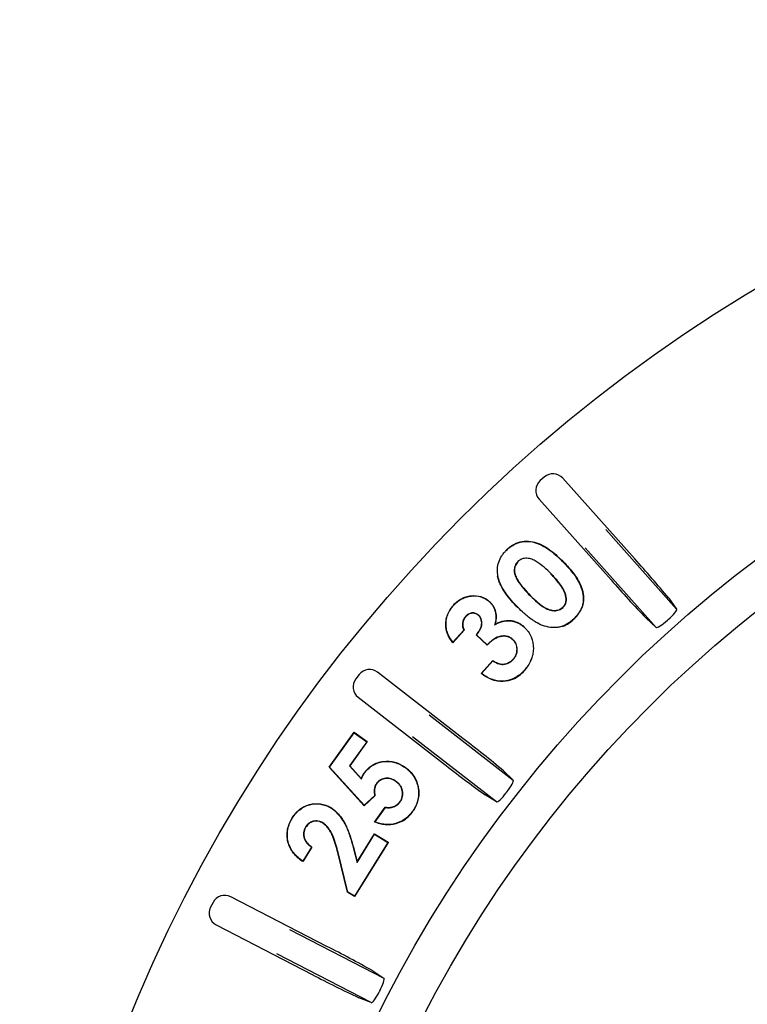
# Model space of a CAD drawing. Units: millimetres. Extents: x 26199 to 26656, y -1024 to -676.
# Drawn here: x 26403 to 26430, y -814 to -776 of the extents above; entities that cross this region are included whole.
import ezdxf

# ---------------------------------------------------------------- set-up
doc = ezdxf.new("R2010")
doc.units = ezdxf.units.MM
doc.header["$PDMODE"] = 35
doc.styles.add('ROMAND', font='NEWSGOTN.TTF')
doc.dimstyles.new('DIS_LISTINI', dxfattribs={"dimtxt": 10, "dimasz": 5, "dimexe": 6, "dimexo": 10, "dimgap": 10, "dimtad": 1, "dimdec": 1, "dimlfac": 0.1, "dimtxsty": 'ROMAND', "dimblk": 'NONE', "dimcen": 0, "dimadec": 0, "dimazin": 0, "dimtfac": 0.6, "dimtdec": 1, "dimtofl": 0, "dimtmove": 0, "dimatfit": 3, "dimldrblk": 'OBLIQUE', "dimfxl": 0, "dimtolj": 1, "dimarcsym": 0})

# ---------------------------------------------------------------- blocks, each defined once
blk = doc.blocks.new('*D2')
at = {"color": 0, "lineweight": -2}
for p, q in [((26402.563, -715.417), (26402.563, -703.417)), ((26516.632, -715.417), (26516.632, -703.417)), ((26402.563, -709.417), (26516.632, -709.417))]:
    blk.add_line(p, q, dxfattribs=at)
at = {"layer": 'DEFPOINTS', "color": 0}
for p in [(26516.632, -709.417), (26402.563, -835.496), (26516.632, -835.496)]:
    blk.add_point(p, dxfattribs=at)
at = {"color": 0, "insert": (26459.597, -687.993), "char_height": 18, "attachment_point": 5, "style": 'ROMAND'}
blk.add_mtext('\\A1;Ø11,4cm', dxfattribs=at)
blk = doc.blocks.new('_None')
blk = doc.blocks.new('_OBLIQUE')
at = {"color": 0, "linetype": 'ByBlock'}
blk.add_line((-0.5, -0.5), (0.5, 0.5), dxfattribs=at)

msp = doc.modelspace()

# ---------------------------------------------------------------- linework, layer by layer
at = {"linetype": 'Continuous'}
for p, q in [((26422.419, -793.618), (26422.27, -793.751)), ((26425.847, -796.713), (26423.125, -793.659)), ((26422.229, -794.457), (26424.951, -797.511)), ((26424.753, -795.604), (26427.433, -798.611)), ((26426.654, -799.305), (26423.975, -796.297)), ((26420.984, -796.391), (26420.977, -796.384)), ((26421.424, -796.814), (26421.432, -796.822)), ((26423.134, -796.828), (26423.142, -796.821)), ((26420.668, -797.363), (26420.658, -797.365)), ((26422.683, -797.283), (26422.676, -797.29)), ((26421.898, -798.115), (26421.905, -798.107)), ((26423.242, -798.097), (26423.232, -798.099)), ((26419, -798.462), (26418.993, -798.455)), ((26420.343, -798.337), (26420.351, -798.33)), ((26423.134, -798.547), (26423.127, -798.54)), ((26427.135, -798.203), (26427.433, -798.611)), ((26419.441, -798.893), (26419.449, -798.9)), ((26419.94, -798.848), (26419.933, -798.856)), ((26421.43, -798.556), (26421.422, -798.563)), ((26418.706, -799.263), (26418.695, -799.264)), ((26420.542, -799.211), (26420.559, -799.19)), ((26421.659, -799.296), (26421.666, -799.289)), ((26423.554, -798.969), (26423.561, -798.977)), ((26426.654, -799.305), (26426.282, -798.963)), ((26419.383, -799.415), (26418.967, -799.87)), ((26419.396, -799.416), (26418.967, -799.886)), ((26419.383, -799.415), (26419.396, -799.416)), ((26419.861, -799.592), (26419.846, -799.593)), ((26420.266, -799.977), (26419.846, -799.593)), ((26420.265, -799.962), (26419.861, -799.592)), ((26418.967, -799.87), (26418.967, -799.886)), ((26420.265, -799.962), (26420.266, -799.977)), ((26421.231, -799.762), (26421.224, -799.769)), ((26420.031, -801.048), (26420.473, -800.564)), ((26420.046, -801.047), (26420.475, -800.578)), ((26420.475, -800.578), (26420.473, -800.564)), ((26421.249, -800.519), (26421.241, -800.512)), ((26421.957, -800.475), (26421.887, -800.589)), ((26415.41, -801.094), (26415.287, -801.252)), ((26419.344, -803.513), (26416.112, -801.006)), ((26420.046, -801.047), (26420.031, -801.048)), ((26421.658, -800.941), (26421.666, -800.948)), ((26421.736, -800.834), (26421.666, -800.948)), ((26415.376, -801.954), (26418.609, -804.461)), ((26418.067, -802.622), (26421.25, -805.091)), ((26414.282, -804.597), (26415.226, -803.279)), ((26414.296, -804.596), (26415.229, -803.293)), ((26415.226, -803.279), (26415.72, -803.632)), ((26415.229, -803.293), (26415.226, -803.279)), ((26415.229, -803.293), (26415.706, -803.635)), ((26415.706, -803.635), (26415.049, -804.551)), ((26415.72, -803.632), (26415.063, -804.55)), ((26415.706, -803.635), (26415.72, -803.632)), ((26420.611, -805.915), (26417.428, -803.446)), ((26414.296, -804.596), (26414.282, -804.597)), ((26415.602, -806.057), (26414.282, -804.597)), ((26415.603, -806.042), (26414.296, -804.596)), ((26415.049, -804.551), (26415.063, -804.55)), ((26415.049, -804.551), (26415.497, -805.052)), ((26415.063, -804.55), (26415.494, -805.032)), ((26415.605, -804.837), (26415.597, -804.831)), ((26417.157, -804.616), (26417.163, -804.607)), ((26420.883, -804.743), (26421.25, -805.091)), ((26415.497, -805.052), (26415.494, -805.032)), ((26416.071, -805.217), (26416.079, -805.224)), ((26416.815, -805.138), (26416.809, -805.147)), ((26416.012, -805.69), (26415.602, -806.057)), ((26416.001, -805.686), (26415.603, -806.042)), ((26416.001, -805.686), (26416.012, -805.69)), ((26416.97, -805.907), (26416.961, -805.901)), ((26420.611, -805.915), (26420.182, -805.646)), ((26414.335, -806.138), (26414.34, -806.129)), ((26415.603, -806.042), (26415.602, -806.057)), ((26416, -806.676), (26416.402, -806.114)), ((26416.016, -806.671), (26416.407, -806.125)), ((26416.407, -806.125), (26416.402, -806.114)), ((26417.442, -806.263), (26417.45, -806.269)), ((26412.892, -806.521), (26412.883, -806.516)), ((26414.042, -806.709), (26414.037, -806.718)), ((26416.016, -806.671), (26416, -806.676)), ((26413.38, -806.874), (26413.389, -806.879)), ((26416.504, -807.45), (26415.24, -809.488)), ((26416.518, -807.446), (26415.244, -809.502)), ((26415.337, -808.205), (26415.999, -807.137)), ((26415.341, -808.179), (26415.996, -807.122)), ((26415.996, -807.122), (26416.513, -807.443)), ((26415.999, -807.137), (26415.996, -807.122)), ((26415.999, -807.137), (26416.504, -807.45)), ((26416.504, -807.45), (26416.518, -807.446)), ((26416.513, -807.443), (26416.518, -807.446)), ((26413.609, -807.627), (26413.279, -808.16)), ((26413.623, -807.624), (26413.282, -808.175)), ((26413.609, -807.627), (26413.623, -807.624)), ((26414.973, -809.335), (26414.606, -807.836)), ((26414.982, -809.328), (26414.616, -807.833)), ((26415.185, -807.631), (26415.195, -807.629)), ((26415.185, -807.631), (26415.337, -808.205)), ((26415.195, -807.629), (26415.341, -808.179)), ((26413.279, -808.16), (26413.282, -808.175)), ((26415.337, -808.205), (26415.341, -808.179)), ((26414.982, -809.328), (26414.973, -809.335)), ((26415.241, -809.501), (26414.973, -809.335)), ((26415.24, -809.488), (26414.982, -809.328)), ((26409.881, -809.723), (26409.789, -809.901)), ((26414.19, -811.384), (26410.554, -809.508)), ((26415.24, -809.488), (26415.244, -809.502)), ((26415.244, -809.502), (26415.241, -809.501)), ((26410.004, -810.574), (26413.639, -812.451)), ((26412.771, -810.741), (26416.351, -812.588)), ((26415.873, -813.515), (26412.293, -811.667)), ((26415.927, -812.313), (26416.351, -812.588)), ((26415.873, -813.515), (26415.403, -813.328))]:
    msp.add_line(p, q, dxfattribs=at)
for radius in [57.035, 48.5, 46.946]:
    msp.add_circle((26459.597, -835.496), radius, dxfattribs=at)
for centre, radius, start, end in [((26395.336, -824.408), 41.206, 39.4913, 42.2303), ((26455.41, -770.899), 40.447, 221.144, 223.9344), ((26422.729, -798.096), 1.212, 313.3526, 338.5436), ((26419.77, -799.193), 0.446, 137.6627, 209.7764), ((26422.666, -798.101), 1.252, 291.1085, 315.6161), ((26459.597, -835.496), 48.853, 131.6749, 131.7251), ((26420.705, -800.101), 1.281, 294.4956, 318.6004), ((26394.391, -836.304), 41.206, 49.9913, 52.7303), ((26443.708, -772.744), 40.447, 231.644, 234.4344), ((26459.597, -835.496), 48.853, 142.1749, 142.2251), ((26416.524, -805.584), 1.152, 323.5527, 351.683), ((26416.429, -805.56), 1.243, 299.879, 325.258), ((26395.631, -848.174), 41.206, 60.4913, 63.2303), ((26432.538, -776.69), 40.447, 242.144, 244.9344), ((26459.597, -835.496), 48.853, 152.6749, 152.7251)]:
    msp.add_arc(centre, radius, start, end, dxfattribs=at)
for centre, major_axis in [((26422.752, -793.991), (-0.029, -0.499)), ((26422.603, -794.124), (0.499, -0.029)), ((26415.805, -801.401), (0.063, -0.496)), ((26415.683, -801.559), (0.496, 0.063)), ((26410.325, -809.952), (0.152, -0.476)), ((26410.233, -810.13), (0.476, 0.152))]:
    msp.add_ellipse(centre, major_axis=major_axis, ratio=0.999695, start_param=2.356347, end_param=3.926839, dxfattribs=at)
for points, degree, knots in [([(26420.977, -796.384), (26421.015, -796.348), (26421.053, -796.312), (26421.135, -796.248), (26421.178, -796.218), (26421.312, -796.137), (26421.41, -796.096), (26421.612, -796.044), (26421.717, -796.034), (26421.926, -796.049), (26422.029, -796.07), (26422.227, -796.136), (26422.323, -796.179), (26422.505, -796.281), (26422.591, -796.341), (26422.758, -796.466), (26422.838, -796.534), (26422.993, -796.674), (26423.067, -796.747), (26423.142, -796.821)], 3, [0, 0, 0, 0, 0.0625, 0.0625, 0.125, 0.125, 0.25, 0.25, 0.375, 0.375, 0.5, 0.5, 0.625, 0.625, 0.75, 0.75, 0.875, 0.875, 1, 1, 1, 1]), ([(26420.984, -796.391), (26421.022, -796.355), (26421.06, -796.32), (26421.141, -796.256), (26421.184, -796.227), (26421.317, -796.146), (26421.413, -796.106), (26421.614, -796.054), (26421.717, -796.045), (26421.924, -796.059), (26422.026, -796.08), (26422.223, -796.145), (26422.318, -796.188), (26422.5, -796.29), (26422.585, -796.349), (26422.752, -796.474), (26422.831, -796.542), (26422.986, -796.681), (26423.06, -796.755), (26423.134, -796.828)], 3, [0, 0, 0, 0, 0.062407, 0.062407, 0.124916, 0.124916, 0.249934, 0.249934, 0.374952, 0.374952, 0.49997, 0.49997, 0.624988, 0.624988, 0.750005, 0.750005, 0.875023, 0.875023, 1, 1, 1, 1]), ([(26420.668, -797.363), (26420.662, -797.319), (26420.655, -797.275), (26420.649, -797.186), (26420.648, -797.142), (26420.655, -797.009), (26420.671, -796.921), (26420.727, -796.752), (26420.766, -796.671), (26420.839, -796.559), (26420.865, -796.524), (26420.922, -796.456), (26420.953, -796.424), (26420.984, -796.391)], 3, [0, 0, 0, 0, 0.124735, 0.124735, 0.249807, 0.249807, 0.49995, 0.49995, 0.750093, 0.750093, 0.875165, 0.875165, 1, 1, 1, 1]), ([(26421.424, -796.814), (26421.424, -796.814), (26421.424, -796.814), (26421.424, -796.814), (26421.402, -796.838), (26421.38, -796.862), (26421.343, -796.916), (26421.328, -796.945), (26421.292, -797.035), (26421.28, -797.101), (26421.285, -797.231), (26421.302, -797.294), (26421.349, -797.414), (26421.378, -797.472), (26421.476, -797.637), (26421.555, -797.737), (26421.721, -797.931), (26421.809, -798.023), (26421.898, -798.114), (26421.898, -798.114), (26421.898, -798.115), (26421.898, -798.115)], 3, [0, 0, 0, 0, 0.000318, 0.000318, 0.000318, 0.062795, 0.062795, 0.125271, 0.125271, 0.250225, 0.250225, 0.375178, 0.375178, 0.500132, 0.500132, 0.750039, 0.750039, 0.999946, 0.999946, 0.999946, 1, 1, 1, 1]), ([(26421.432, -796.822), (26421.41, -796.845), (26421.388, -796.868), (26421.352, -796.921), (26421.338, -796.949), (26421.302, -797.038), (26421.29, -797.102), (26421.296, -797.229), (26421.312, -797.291), (26421.358, -797.41), (26421.387, -797.467), (26421.484, -797.631), (26421.564, -797.731), (26421.729, -797.924), (26421.817, -798.016), (26421.905, -798.107)], 3, [0, 0, 0, 0, 0.0625, 0.0625, 0.125, 0.125, 0.25, 0.25, 0.375, 0.375, 0.5, 0.5, 0.75, 0.75, 1, 1, 1, 1]), ([(26422.683, -797.283), (26422.683, -797.283), (26422.683, -797.283), (26422.683, -797.283), (26422.597, -797.196), (26422.508, -797.11), (26422.322, -796.95), (26422.224, -796.873), (26422.065, -796.779), (26422.01, -796.749), (26421.892, -796.709), (26421.831, -796.696), (26421.706, -796.688), (26421.642, -796.694), (26421.553, -796.725), (26421.524, -796.738), (26421.471, -796.773), (26421.447, -796.793), (26421.425, -796.814), (26421.425, -796.814), (26421.424, -796.814), (26421.424, -796.814)], 3, [0, 0, 0, 0, 0.000038, 0.000038, 0.000038, 0.249946, 0.249946, 0.499854, 0.499854, 0.624808, 0.624808, 0.749762, 0.749762, 0.874716, 0.874716, 0.937193, 0.937193, 0.99967, 0.99967, 0.99967, 1, 1, 1, 1]), ([(26423.134, -796.828), (26423.279, -796.977), (26423.419, -797.13), (26423.603, -797.381), (26423.661, -797.467), (26423.76, -797.648), (26423.801, -797.743), (26423.85, -797.89), (26423.865, -797.94), (26423.886, -798.041), (26423.893, -798.092), (26423.906, -798.246), (26423.899, -798.35), (26423.848, -798.549), (26423.806, -798.644), (26423.722, -798.774), (26423.691, -798.816), (26423.626, -798.895), (26423.59, -798.932), (26423.554, -798.969)], 3, [0, 0, 0, 0, 0.24999, 0.24999, 0.375005, 0.375005, 0.500021, 0.500021, 0.562529, 0.562529, 0.625036, 0.625036, 0.750052, 0.750052, 0.875067, 0.875067, 0.937575, 0.937575, 1, 1, 1, 1]), ([(26423.142, -796.821), (26423.286, -796.97), (26423.427, -797.123), (26423.612, -797.375), (26423.67, -797.461), (26423.77, -797.644), (26423.811, -797.739), (26423.86, -797.887), (26423.875, -797.937), (26423.896, -798.039), (26423.904, -798.091), (26423.917, -798.246), (26423.91, -798.351), (26423.876, -798.481), (26423.867, -798.51), (26423.857, -798.539)], 3, [0, 0, 0, 0, 0.31788, 0.31788, 0.47682, 0.47682, 0.635759, 0.635759, 0.715229, 0.715229, 0.794699, 0.794699, 0.953639, 0.953639, 1, 1, 1, 1]), ([(26421.422, -798.563), (26421.339, -798.477), (26421.256, -798.39), (26421.099, -798.208), (26421.025, -798.113), (26420.887, -797.916), (26420.824, -797.814), (26420.747, -797.651), (26420.723, -797.596), (26420.683, -797.483), (26420.67, -797.424), (26420.658, -797.365)], 3, [0, 0, 0, 0, 0.25, 0.25, 0.5, 0.5, 0.75, 0.75, 0.875, 0.875, 1, 1, 1, 1]), ([(26421.43, -798.556), (26421.347, -798.469), (26421.264, -798.383), (26421.107, -798.201), (26421.033, -798.107), (26420.896, -797.911), (26420.833, -797.809), (26420.756, -797.647), (26420.732, -797.592), (26420.693, -797.48), (26420.68, -797.422), (26420.668, -797.363)], 3, [0, 0, 0, 0, 0.249992, 0.249992, 0.500078, 0.500078, 0.750164, 0.750164, 0.875208, 0.875208, 1, 1, 1, 1]), ([(26423.232, -798.099), (26423.22, -798.06), (26423.208, -798.02), (26423.176, -797.944), (26423.158, -797.907), (26423.098, -797.798), (26423.052, -797.729), (26422.953, -797.597), (26422.9, -797.534), (26422.791, -797.409), (26422.734, -797.349), (26422.676, -797.29)], 3, [0, 0, 0, 0, 0.125, 0.125, 0.25, 0.25, 0.5, 0.5, 0.75, 0.75, 1, 1, 1, 1]), ([(26423.242, -798.097), (26423.242, -798.097), (26423.242, -798.097), (26423.242, -798.097), (26423.23, -798.057), (26423.218, -798.017), (26423.186, -797.939), (26423.167, -797.902), (26423.106, -797.793), (26423.061, -797.723), (26422.961, -797.59), (26422.908, -797.527), (26422.799, -797.402), (26422.741, -797.342), (26422.683, -797.283), (26422.683, -797.283), (26422.683, -797.283), (26422.683, -797.283)], 3, [0, 0, 0, 0, 0.00028, 0.00028, 0.00028, 0.125238, 0.125238, 0.250196, 0.250196, 0.500112, 0.500112, 0.750027, 0.750027, 0.999943, 0.999943, 0.999943, 1, 1, 1, 1]), ([(26418.993, -798.455), (26419.036, -798.409), (26419.081, -798.364), (26419.18, -798.286), (26419.233, -798.251), (26419.344, -798.191), (26419.403, -798.166), (26419.524, -798.129), (26419.586, -798.117), (26419.775, -798.097), (26419.903, -798.105), (26420.085, -798.16), (26420.143, -798.185), (26420.226, -798.233), (26420.252, -798.25), (26420.303, -798.288), (26420.327, -798.309), (26420.351, -798.33)], 3, [0, 0, 0, 0, 0.125, 0.125, 0.25, 0.25, 0.375, 0.375, 0.5, 0.5, 0.75, 0.75, 0.875, 0.875, 0.9375, 0.9375, 1, 1, 1, 1]), ([(26419, -798.462), (26419.044, -798.416), (26419.088, -798.372), (26419.186, -798.294), (26419.238, -798.26), (26419.349, -798.2), (26419.406, -798.176), (26419.526, -798.139), (26419.588, -798.127), (26419.774, -798.107), (26419.902, -798.116), (26420.081, -798.17), (26420.139, -798.195), (26420.22, -798.242), (26420.246, -798.259), (26420.296, -798.296), (26420.32, -798.317), (26420.343, -798.337)], 3, [0, 0, 0, 0, 0.124906, 0.124906, 0.249951, 0.249951, 0.374997, 0.374997, 0.500042, 0.500042, 0.750133, 0.750133, 0.875179, 0.875179, 0.937701, 0.937701, 1, 1, 1, 1]), ([(26421.898, -798.115), (26421.898, -798.115), (26421.898, -798.115), (26421.898, -798.115), (26421.983, -798.199), (26422.069, -798.283), (26422.253, -798.439), (26422.348, -798.514), (26422.507, -798.602), (26422.562, -798.629), (26422.678, -798.665), (26422.739, -798.675), (26422.861, -798.677), (26422.923, -798.669), (26423.009, -798.636), (26423.037, -798.622), (26423.088, -798.588), (26423.112, -798.568), (26423.134, -798.548), (26423.134, -798.548), (26423.134, -798.547), (26423.134, -798.547)], 3, [0, 0, 0, 0, 0.000058, 0.000058, 0.000058, 0.249974, 0.249974, 0.499891, 0.499891, 0.624849, 0.624849, 0.749807, 0.749807, 0.874765, 0.874765, 0.937244, 0.937244, 0.999723, 0.999723, 0.999723, 1, 1, 1, 1]), ([(26421.905, -798.107), (26421.99, -798.192), (26422.076, -798.276), (26422.259, -798.431), (26422.354, -798.505), (26422.512, -798.593), (26422.566, -798.619), (26422.68, -798.654), (26422.74, -798.665), (26422.86, -798.667), (26422.921, -798.659), (26423.005, -798.627), (26423.032, -798.613), (26423.082, -798.58), (26423.105, -798.56), (26423.127, -798.54)], 3, [0, 0, 0, 0, 0.25, 0.25, 0.5, 0.5, 0.625, 0.625, 0.75, 0.75, 0.875, 0.875, 0.9375, 0.9375, 1, 1, 1, 1]), ([(26423.127, -798.54), (26423.14, -798.525), (26423.154, -798.511), (26423.179, -798.48), (26423.189, -798.463), (26423.219, -798.411), (26423.233, -798.374), (26423.25, -798.296), (26423.251, -798.256), (26423.248, -798.177), (26423.24, -798.138), (26423.232, -798.099)], 3, [0, 0, 0, 0, 0.125, 0.125, 0.25, 0.25, 0.5, 0.5, 0.75, 0.75, 1, 1, 1, 1]), ([(26423.134, -798.547), (26423.134, -798.547), (26423.134, -798.547), (26423.134, -798.547), (26423.148, -798.533), (26423.162, -798.518), (26423.187, -798.486), (26423.198, -798.469), (26423.228, -798.416), (26423.243, -798.377), (26423.26, -798.298), (26423.262, -798.257), (26423.258, -798.176), (26423.251, -798.136), (26423.242, -798.097), (26423.242, -798.097), (26423.242, -798.097), (26423.242, -798.097)], 3, [0, 0, 0, 0, 0.000832, 0.000832, 0.000832, 0.125655, 0.125655, 0.250478, 0.250478, 0.500124, 0.500124, 0.74977, 0.74977, 0.999416, 0.999416, 0.999416, 1, 1, 1, 1]), ([(26418.695, -799.264), (26418.694, -799.227), (26418.693, -799.19), (26418.695, -799.116), (26418.699, -799.079), (26418.714, -798.969), (26418.733, -798.898), (26418.785, -798.759), (26418.818, -798.693), (26418.877, -798.599), (26418.899, -798.569), (26418.944, -798.511), (26418.968, -798.483), (26418.993, -798.455)], 3, [0, 0, 0, 0, 0.125, 0.125, 0.25, 0.25, 0.5, 0.5, 0.75, 0.75, 0.875, 0.875, 1, 1, 1, 1]), ([(26418.706, -799.263), (26418.705, -799.226), (26418.704, -799.19), (26418.706, -799.117), (26418.709, -799.08), (26418.725, -798.972), (26418.743, -798.901), (26418.795, -798.764), (26418.827, -798.698), (26418.886, -798.605), (26418.907, -798.575), (26418.952, -798.518), (26418.976, -798.49), (26419, -798.462)], 3, [0, 0, 0, 0, 0.124739, 0.124739, 0.249811, 0.249811, 0.499954, 0.499954, 0.750097, 0.750097, 0.875168, 0.875168, 1, 1, 1, 1]), ([(26420.343, -798.337), (26420.371, -798.365), (26420.399, -798.392), (26420.447, -798.45), (26420.469, -798.482), (26420.527, -798.582), (26420.555, -798.655), (26420.588, -798.805), (26420.594, -798.883), (26420.587, -798.998), (26420.582, -799.036), (26420.568, -799.112), (26420.558, -799.149), (26420.548, -799.187), (26420.546, -799.195), (26420.544, -799.203), (26420.542, -799.211)], 3, [0, 0, 0, 0, 0.121463, 0.121463, 0.243279, 0.243279, 0.486913, 0.486913, 0.730546, 0.730546, 0.852362, 0.852362, 0.974179, 0.974179, 0.974179, 1, 1, 1, 1]), ([(26420.351, -798.33), (26420.378, -798.357), (26420.406, -798.384), (26420.456, -798.444), (26420.478, -798.477), (26420.536, -798.578), (26420.565, -798.652), (26420.598, -798.804), (26420.604, -798.882), (26420.597, -798.999), (26420.593, -799.038), (26420.578, -799.114), (26420.568, -799.152), (26420.559, -799.19)], 3, [0, 0, 0, 0, 0.125, 0.125, 0.25, 0.25, 0.5, 0.5, 0.75, 0.75, 0.875, 0.875, 1, 1, 1, 1]), ([(26419.449, -798.9), (26419.416, -798.94), (26419.401, -798.963), (26419.38, -798.994), (26419.365, -799.033), (26419.337, -799.105), (26419.335, -799.188), (26419.334, -799.249), (26419.349, -799.306), (26419.361, -799.348), (26419.396, -799.416)], 2, [0, 0, 0, 0.142857, 0.142857, 0.285714, 0.285714, 0.571429, 0.571429, 0.785714, 0.785714, 1, 1, 1]), ([(26419.94, -798.848), (26419.94, -798.848), (26419.94, -798.848), (26419.94, -798.848), (26419.922, -798.833), (26419.904, -798.818), (26419.865, -798.793), (26419.843, -798.783), (26419.776, -798.76), (26419.728, -798.756), (26419.635, -798.765), (26419.589, -798.781), (26419.528, -798.816), (26419.509, -798.83), (26419.473, -798.86), (26419.457, -798.876), (26419.441, -798.893), (26419.441, -798.893), (26419.441, -798.893), (26419.441, -798.893)], 3, [0, 0, 0, 0, 0.000826, 0.000826, 0.000826, 0.125623, 0.125623, 0.250419, 0.250419, 0.500013, 0.500013, 0.749607, 0.749607, 0.874404, 0.874404, 0.999201, 0.999201, 0.999201, 1, 1, 1, 1]), ([(26419.933, -798.856), (26419.916, -798.841), (26419.898, -798.827), (26419.86, -798.802), (26419.839, -798.793), (26419.774, -798.77), (26419.728, -798.766), (26419.637, -798.776), (26419.594, -798.791), (26419.534, -798.825), (26419.515, -798.838), (26419.481, -798.867), (26419.465, -798.884), (26419.449, -798.9)], 3, [0, 0, 0, 0, 0.125, 0.125, 0.25, 0.25, 0.5, 0.5, 0.75, 0.75, 0.875, 0.875, 1, 1, 1, 1]), ([(26419.846, -799.593), (26419.888, -799.539), (26419.929, -799.483), (26419.982, -799.394), (26419.999, -799.364), (26420.026, -799.301), (26420.037, -799.268), (26420.051, -799.201), (26420.054, -799.166), (26420.053, -799.098), (26420.047, -799.064), (26420.029, -798.997), (26420.016, -798.965), (26419.99, -798.921), (26419.98, -798.906), (26419.958, -798.88), (26419.946, -798.868), (26419.933, -798.856)], 3, [0, 0, 0, 0, 0.25, 0.25, 0.375, 0.375, 0.5, 0.5, 0.625, 0.625, 0.75, 0.75, 0.875, 0.875, 0.9375, 0.9375, 1, 1, 1, 1]), ([(26419.861, -799.592), (26419.9, -799.54), (26419.939, -799.486), (26419.991, -799.4), (26420.008, -799.369), (26420.036, -799.305), (26420.047, -799.271), (26420.061, -799.202), (26420.064, -799.167), (26420.064, -799.097), (26420.057, -799.061), (26420.039, -798.994), (26420.025, -798.96), (26419.998, -798.915), (26419.989, -798.9), (26419.966, -798.873), (26419.953, -798.86), (26419.941, -798.848), (26419.941, -798.848), (26419.94, -798.848), (26419.94, -798.848)], 3, [0, 0, 0, 0, 0.241043, 0.241043, 0.367443, 0.367443, 0.493844, 0.493844, 0.620245, 0.620245, 0.746646, 0.746646, 0.873046, 0.873046, 0.936247, 0.936247, 0.999447, 0.999447, 0.999447, 1, 1, 1, 1]), ([(26423.554, -798.969), (26423.516, -799.004), (26423.479, -799.039), (26423.399, -799.104), (26423.357, -799.133), (26423.227, -799.215), (26423.133, -799.258), (26422.985, -799.297), (26422.934, -799.306), (26422.833, -799.316), (26422.782, -799.317), (26422.629, -799.309), (26422.528, -799.287), (26422.332, -799.227), (26422.237, -799.186), (26422.103, -799.111), (26422.059, -799.084), (26421.974, -799.027), (26421.931, -798.998), (26421.849, -798.936), (26421.809, -798.904), (26421.73, -798.838), (26421.691, -798.804), (26421.576, -798.701), (26421.503, -798.628), (26421.43, -798.556)], 3, [0, 0, 0, 0, 0.062425, 0.062425, 0.124934, 0.124934, 0.249951, 0.249951, 0.31246, 0.31246, 0.374968, 0.374968, 0.499986, 0.499986, 0.625003, 0.625003, 0.687512, 0.687512, 0.75002, 0.75002, 0.812529, 0.812529, 0.875038, 0.875038, 1, 1, 1, 1]), ([(26427.115, -799.007), (26427.212, -798.92), (26427.303, -798.828), (26427.42, -798.682), (26427.446, -798.63), (26427.433, -798.611)], 3, [0, 0, 0, 0, 0.5, 0.5, 1, 1, 1, 1]), ([(26418.967, -799.886), (26418.93, -799.842), (26418.895, -799.796), (26418.832, -799.699), (26418.804, -799.649), (26418.756, -799.544), (26418.737, -799.49), (26418.716, -799.406), (26418.709, -799.378), (26418.7, -799.321), (26418.698, -799.292), (26418.695, -799.264)], 3, [0, 0, 0, 0, 0.25, 0.25, 0.5, 0.5, 0.75, 0.75, 0.875, 0.875, 1, 1, 1, 1]), ([(26418.967, -799.87), (26418.934, -799.829), (26418.901, -799.787), (26418.841, -799.694), (26418.813, -799.645), (26418.766, -799.541), (26418.747, -799.487), (26418.726, -799.404), (26418.72, -799.376), (26418.711, -799.32), (26418.708, -799.292), (26418.706, -799.263)], 3, [0, 0, 0, 0, 0.236727, 0.236727, 0.491295, 0.491295, 0.745864, 0.745864, 0.873149, 0.873149, 1, 1, 1, 1]), ([(26420.542, -799.211), (26420.549, -799.207), (26420.557, -799.203), (26420.564, -799.199), (26420.607, -799.174), (26420.65, -799.15), (26420.741, -799.111), (26420.788, -799.094), (26420.932, -799.057), (26421.031, -799.048), (26421.179, -799.06), (26421.227, -799.068), (26421.323, -799.093), (26421.369, -799.111), (26421.46, -799.152), (26421.502, -799.176), (26421.584, -799.232), (26421.622, -799.264), (26421.659, -799.296)], 3, [0, 0, 0, 0, 0.020248, 0.020248, 0.020248, 0.142743, 0.142743, 0.265238, 0.265238, 0.510227, 0.510227, 0.632722, 0.632722, 0.755216, 0.755216, 0.877711, 0.877711, 1, 1, 1, 1]), ([(26420.559, -799.19), (26420.602, -799.165), (26420.646, -799.141), (26420.737, -799.101), (26420.785, -799.084), (26420.93, -799.047), (26421.031, -799.037), (26421.18, -799.05), (26421.23, -799.058), (26421.326, -799.083), (26421.373, -799.101), (26421.464, -799.143), (26421.508, -799.167), (26421.59, -799.224), (26421.629, -799.256), (26421.666, -799.289)], 3, [0, 0, 0, 0, 0.125, 0.125, 0.25, 0.25, 0.5, 0.5, 0.625, 0.625, 0.75, 0.75, 0.875, 0.875, 1, 1, 1, 1]), ([(26426.654, -799.305), (26426.671, -799.321), (26426.726, -799.301), (26426.884, -799.201), (26426.986, -799.122), (26427.083, -799.035)], 3, [0, 0, 0, 0, 0.5, 0.5, 1, 1, 1, 1]), ([(26421.231, -799.762), (26421.231, -799.762), (26421.231, -799.761), (26421.231, -799.761), (26421.214, -799.746), (26421.196, -799.731), (26421.158, -799.704), (26421.138, -799.692), (26421.075, -799.661), (26421.03, -799.647), (26420.938, -799.632), (26420.891, -799.631), (26420.799, -799.638), (26420.753, -799.646), (26420.62, -799.687), (26420.538, -799.732), (26420.426, -799.813), (26420.39, -799.842), (26420.324, -799.901), (26420.295, -799.932), (26420.265, -799.962)], 3, [0, 0, 0, 0, 0.000397, 0.000397, 0.000397, 0.06346, 0.06346, 0.126523, 0.126523, 0.252648, 0.252648, 0.378773, 0.378773, 0.504899, 0.504899, 0.75715, 0.75715, 0.883275, 0.883275, 1, 1, 1, 1]), ([(26421.224, -799.769), (26421.207, -799.754), (26421.189, -799.74), (26421.152, -799.713), (26421.133, -799.701), (26421.071, -799.671), (26421.027, -799.657), (26420.937, -799.642), (26420.891, -799.641), (26420.8, -799.648), (26420.755, -799.656), (26420.624, -799.696), (26420.543, -799.741), (26420.432, -799.821), (26420.397, -799.85), (26420.329, -799.911), (26420.297, -799.944), (26420.266, -799.977)], 3, [0, 0, 0, 0, 0.0625, 0.0625, 0.125, 0.125, 0.25, 0.25, 0.375, 0.375, 0.5, 0.5, 0.75, 0.75, 0.875, 0.875, 1, 1, 1, 1]), ([(26421.659, -799.296), (26421.687, -799.323), (26421.715, -799.349), (26421.766, -799.406), (26421.79, -799.436), (26421.858, -799.529), (26421.896, -799.595), (26421.985, -799.806), (26422.012, -799.961), (26422.008, -800.19), (26422, -800.267), (26421.967, -800.416), (26421.944, -800.49), (26421.882, -800.63), (26421.844, -800.697), (26421.758, -800.824), (26421.709, -800.883), (26421.658, -800.941)], 3, [0, 0, 0, 0, 0.062381, 0.062381, 0.124899, 0.124899, 0.249933, 0.249933, 0.500002, 0.500002, 0.625036, 0.625036, 0.750071, 0.750071, 0.875105, 0.875105, 1, 1, 1, 1]), ([(26421.241, -800.512), (26421.263, -800.486), (26421.285, -800.459), (26421.323, -800.402), (26421.34, -800.371), (26421.38, -800.275), (26421.391, -800.206), (26421.39, -800.067), (26421.376, -799.998), (26421.333, -799.903), (26421.315, -799.873), (26421.273, -799.819), (26421.248, -799.794), (26421.224, -799.769)], 3, [0, 0, 0, 0, 0.125, 0.125, 0.25, 0.25, 0.5, 0.5, 0.75, 0.75, 0.875, 0.875, 1, 1, 1, 1]), ([(26421.249, -800.519), (26421.249, -800.519), (26421.249, -800.519), (26421.249, -800.519), (26421.271, -800.493), (26421.294, -800.466), (26421.333, -800.407), (26421.349, -800.376), (26421.39, -800.278), (26421.402, -800.207), (26421.4, -800.066), (26421.386, -799.995), (26421.342, -799.898), (26421.324, -799.868), (26421.281, -799.812), (26421.256, -799.787), (26421.232, -799.762), (26421.231, -799.762), (26421.231, -799.762), (26421.231, -799.762)], 3, [0, 0, 0, 0, 0.000453, 0.000453, 0.000453, 0.125332, 0.125332, 0.250211, 0.250211, 0.499968, 0.499968, 0.749726, 0.749726, 0.874605, 0.874605, 0.999484, 0.999484, 0.999484, 1, 1, 1, 1]), ([(26420.473, -800.564), (26420.533, -800.601), (26420.595, -800.638), (26420.728, -800.686), (26420.799, -800.699), (26420.941, -800.694), (26421.011, -800.675), (26421.106, -800.626), (26421.136, -800.607), (26421.191, -800.563), (26421.216, -800.538), (26421.241, -800.512)], 3, [0, 0, 0, 0, 0.25, 0.25, 0.5, 0.5, 0.75, 0.75, 0.875, 0.875, 1, 1, 1, 1]), ([(26420.475, -800.578), (26420.533, -800.613), (26420.593, -800.648), (26420.726, -800.696), (26420.798, -800.71), (26420.943, -800.704), (26421.015, -800.685), (26421.111, -800.635), (26421.142, -800.616), (26421.198, -800.571), (26421.224, -800.545), (26421.248, -800.52), (26421.249, -800.52), (26421.249, -800.52), (26421.249, -800.519)], 3, [0, 0, 0, 0, 0.242157, 0.242157, 0.494623, 0.494623, 0.747089, 0.747089, 0.873322, 0.873322, 0.999555, 0.999555, 0.999555, 1, 1, 1, 1]), ([(26421.236, -801.266), (26421.121, -801.316), (26420.997, -801.345), (26420.719, -801.361), (26420.565, -801.336), (26420.352, -801.253), (26420.283, -801.219), (26420.152, -801.14), (26420.091, -801.095), (26420.031, -801.048)], 3, [0, 0, 0, 0, 0.291544, 0.291544, 0.645772, 0.645772, 0.822886, 0.822886, 1, 1, 1, 1]), ([(26421.658, -800.941), (26421.606, -800.996), (26421.552, -801.05), (26421.434, -801.144), (26421.371, -801.187), (26421.171, -801.293), (26421.022, -801.333), (26420.72, -801.35), (26420.568, -801.326), (26420.356, -801.244), (26420.288, -801.21), (26420.161, -801.134), (26420.104, -801.091), (26420.046, -801.047)], 3, [0, 0, 0, 0, 0.125657, 0.125657, 0.251457, 0.251457, 0.503057, 0.503057, 0.754656, 0.754656, 0.880456, 0.880456, 1, 1, 1, 1]), ([(26415.597, -804.831), (26415.619, -804.801), (26415.641, -804.772), (26415.689, -804.715), (26415.714, -804.689), (26415.794, -804.612), (26415.852, -804.566), (26416.04, -804.448), (26416.183, -804.399), (26416.476, -804.36), (26416.626, -804.37), (26416.839, -804.431), (26416.908, -804.459), (26417.04, -804.525), (26417.102, -804.566), (26417.163, -804.607)], 3, [0, 0, 0, 0, 0.0625, 0.0625, 0.125, 0.125, 0.25, 0.25, 0.5, 0.5, 0.75, 0.75, 0.875, 0.875, 1, 1, 1, 1]), ([(26415.605, -804.837), (26415.627, -804.808), (26415.649, -804.778), (26415.696, -804.723), (26415.721, -804.696), (26415.801, -804.62), (26415.858, -804.574), (26416.044, -804.458), (26416.186, -804.409), (26416.476, -804.371), (26416.625, -804.38), (26416.836, -804.441), (26416.904, -804.468), (26417.035, -804.534), (26417.096, -804.574), (26417.157, -804.616)], 3, [0, 0, 0, 0, 0.06236, 0.06236, 0.12488, 0.12488, 0.249919, 0.249919, 0.499997, 0.499997, 0.750075, 0.750075, 0.875114, 0.875114, 1, 1, 1, 1]), ([(26415.494, -805.032), (26415.507, -804.997), (26415.521, -804.962), (26415.555, -804.894), (26415.576, -804.862), (26415.597, -804.831)], 3, [0, 0, 0, 0, 0.5, 0.5, 1, 1, 1, 1]), ([(26415.497, -805.052), (26415.499, -805.046), (26415.501, -805.041), (26415.503, -805.036), (26415.517, -805.001), (26415.531, -804.966), (26415.564, -804.899), (26415.584, -804.868), (26415.605, -804.837)], 3, [0, 0, 0, 0, 0.070017, 0.070017, 0.070017, 0.535588, 0.535588, 1, 1, 1, 1]), ([(26417.157, -804.616), (26417.188, -804.639), (26417.219, -804.663), (26417.279, -804.713), (26417.307, -804.739), (26417.388, -804.823), (26417.437, -804.883), (26417.563, -805.079), (26417.618, -805.227), (26417.671, -805.533), (26417.671, -805.692), (26417.618, -805.918), (26417.593, -805.992), (26417.528, -806.133), (26417.485, -806.198), (26417.442, -806.263)], 3, [0, 0, 0, 0, 0.062373, 0.062373, 0.12489, 0.12489, 0.249924, 0.249924, 0.499993, 0.499993, 0.750061, 0.750061, 0.875095, 0.875095, 1, 1, 1, 1]), ([(26417.163, -804.607), (26417.194, -804.631), (26417.226, -804.654), (26417.286, -804.705), (26417.314, -804.732), (26417.396, -804.816), (26417.446, -804.877), (26417.573, -805.074), (26417.628, -805.224), (26417.676, -805.501), (26417.681, -805.628), (26417.663, -805.751)], 3, [0, 0, 0, 0, 0.089398, 0.089398, 0.178797, 0.178797, 0.357593, 0.357593, 0.715187, 0.715187, 1, 1, 1, 1]), ([(26416.071, -805.217), (26416.071, -805.218), (26416.07, -805.218), (26416.07, -805.218), (26416.049, -805.252), (26416.027, -805.288), (26415.999, -805.366), (26415.991, -805.407), (26415.982, -805.489), (26415.982, -805.53), (26415.988, -805.61), (26415.994, -805.648), (26416.001, -805.686)], 3, [0, 0, 0, 0, 0.0009, 0.0009, 0.0009, 0.25374, 0.25374, 0.50658, 0.50658, 0.75942, 0.75942, 1, 1, 1, 1]), ([(26416.079, -805.224), (26416.057, -805.257), (26416.037, -805.293), (26416.01, -805.369), (26416.001, -805.409), (26415.993, -805.489), (26415.993, -805.53), (26415.998, -805.61), (26416.005, -805.65), (26416.012, -805.69)], 3, [0, 0, 0, 0, 0.25, 0.25, 0.5, 0.5, 0.75, 0.75, 1, 1, 1, 1]), ([(26416.815, -805.138), (26416.815, -805.138), (26416.815, -805.138), (26416.815, -805.138), (26416.787, -805.119), (26416.758, -805.1), (26416.696, -805.068), (26416.664, -805.054), (26416.565, -805.022), (26416.494, -805.014), (26416.355, -805.026), (26416.287, -805.044), (26416.194, -805.095), (26416.166, -805.116), (26416.114, -805.163), (26416.092, -805.19), (26416.071, -805.217), (26416.071, -805.217), (26416.071, -805.217), (26416.071, -805.217)], 3, [0, 0, 0, 0, 0.000307, 0.000307, 0.000307, 0.125203, 0.125203, 0.250099, 0.250099, 0.499891, 0.499891, 0.749682, 0.749682, 0.874578, 0.874578, 0.999474, 0.999474, 0.999474, 1, 1, 1, 1]), ([(26416.809, -805.147), (26416.781, -805.128), (26416.752, -805.109), (26416.692, -805.077), (26416.66, -805.064), (26416.563, -805.033), (26416.494, -805.025), (26416.357, -805.036), (26416.29, -805.054), (26416.2, -805.104), (26416.172, -805.124), (26416.122, -805.17), (26416.1, -805.196), (26416.079, -805.224)], 3, [0, 0, 0, 0, 0.125, 0.125, 0.25, 0.25, 0.5, 0.5, 0.75, 0.75, 0.875, 0.875, 1, 1, 1, 1]), ([(26416.961, -805.901), (26416.981, -805.872), (26417.001, -805.841), (26417.03, -805.776), (26417.041, -805.741), (26417.063, -805.636), (26417.06, -805.563), (26417.039, -805.458), (26417.028, -805.424), (26416.999, -805.358), (26416.982, -805.326), (26416.941, -805.268), (26416.917, -805.241), (26416.866, -805.191), (26416.838, -805.168), (26416.809, -805.147)], 3, [0, 0, 0, 0, 0.125, 0.125, 0.25, 0.25, 0.5, 0.5, 0.625, 0.625, 0.75, 0.75, 0.875, 0.875, 1, 1, 1, 1]), ([(26416.97, -805.907), (26416.97, -805.907), (26416.97, -805.907), (26416.97, -805.907), (26416.99, -805.877), (26417.01, -805.846), (26417.039, -805.779), (26417.051, -805.744), (26417.074, -805.637), (26417.071, -805.563), (26417.049, -805.455), (26417.038, -805.42), (26417.008, -805.353), (26416.991, -805.321), (26416.949, -805.261), (26416.925, -805.234), (26416.873, -805.183), (26416.844, -805.16), (26416.816, -805.139), (26416.815, -805.139), (26416.815, -805.138), (26416.815, -805.138)], 3, [0, 0, 0, 0, 0.000389, 0.000389, 0.000389, 0.125303, 0.125303, 0.250218, 0.250218, 0.500048, 0.500048, 0.624962, 0.624962, 0.749877, 0.749877, 0.874792, 0.874792, 0.999707, 0.999707, 0.999707, 1, 1, 1, 1]), ([(26421.009, -805.537), (26421.089, -805.435), (26421.161, -805.327), (26421.251, -805.162), (26421.266, -805.106), (26421.25, -805.091)], 3, [0, 0, 0, 0, 0.5, 0.5, 1, 1, 1, 1]), ([(26420.611, -805.915), (26420.63, -805.927), (26420.68, -805.897), (26420.817, -805.771), (26420.904, -805.674), (26420.983, -805.571)], 3, [0, 0, 0, 0, 0.5, 0.5, 1, 1, 1, 1]), ([(26412.883, -806.516), (26412.922, -806.457), (26412.961, -806.399), (26413.052, -806.293), (26413.102, -806.244), (26413.266, -806.113), (26413.394, -806.049), (26413.666, -805.979), (26413.808, -805.973), (26414.016, -806.001), (26414.085, -806.017), (26414.184, -806.05), (26414.217, -806.063), (26414.28, -806.094), (26414.31, -806.111), (26414.34, -806.129)], 3, [0, 0, 0, 0, 0.125, 0.125, 0.25, 0.25, 0.5, 0.5, 0.75, 0.75, 0.875, 0.875, 0.9375, 0.9375, 1, 1, 1, 1]), ([(26412.892, -806.521), (26412.93, -806.463), (26412.969, -806.406), (26413.059, -806.3), (26413.109, -806.252), (26413.272, -806.122), (26413.398, -806.059), (26413.667, -805.989), (26413.808, -805.984), (26414.014, -806.011), (26414.082, -806.027), (26414.181, -806.06), (26414.213, -806.073), (26414.274, -806.103), (26414.305, -806.12), (26414.335, -806.138)], 3, [0, 0, 0, 0, 0.124877, 0.124877, 0.249918, 0.249918, 0.5, 0.5, 0.750083, 0.750083, 0.875124, 0.875124, 0.937644, 0.937644, 1, 1, 1, 1]), ([(26416.402, -806.114), (26416.454, -806.121), (26416.507, -806.126), (26416.612, -806.12), (26416.664, -806.109), (26416.763, -806.072), (26416.81, -806.047), (26416.873, -805.999), (26416.893, -805.981), (26416.929, -805.943), (26416.945, -805.922), (26416.961, -805.901)], 3, [0, 0, 0, 0, 0.25, 0.25, 0.5, 0.5, 0.75, 0.75, 0.875, 0.875, 1, 1, 1, 1]), ([(26416.407, -806.125), (26416.457, -806.132), (26416.509, -806.137), (26416.614, -806.13), (26416.667, -806.119), (26416.768, -806.082), (26416.816, -806.056), (26416.88, -806.007), (26416.9, -805.989), (26416.937, -805.949), (26416.953, -805.928), (26416.969, -805.908), (26416.97, -805.907), (26416.97, -805.907), (26416.97, -805.907)], 3, [0, 0, 0, 0, 0.242347, 0.242347, 0.49472, 0.49472, 0.747094, 0.747094, 0.873281, 0.873281, 0.999468, 0.999468, 0.999468, 1, 1, 1, 1]), ([(26414.335, -806.138), (26414.366, -806.158), (26414.396, -806.177), (26414.454, -806.222), (26414.482, -806.246), (26414.563, -806.32), (26414.613, -806.373), (26414.752, -806.543), (26414.832, -806.668), (26414.961, -806.931), (26415.014, -807.068), (26415.108, -807.347), (26415.148, -807.489), (26415.185, -807.631)], 3, [0, 0, 0, 0, 0.062354, 0.062354, 0.124864, 0.124864, 0.249883, 0.249883, 0.499922, 0.499922, 0.749961, 0.749961, 1, 1, 1, 1]), ([(26414.34, -806.129), (26414.372, -806.149), (26414.402, -806.169), (26414.461, -806.214), (26414.489, -806.238), (26414.571, -806.312), (26414.621, -806.366), (26414.761, -806.537), (26414.841, -806.662), (26414.971, -806.927), (26415.024, -807.065), (26415.118, -807.344), (26415.158, -807.486), (26415.195, -807.629)], 3, [0, 0, 0, 0, 0.0625, 0.0625, 0.125, 0.125, 0.25, 0.25, 0.5, 0.5, 0.75, 0.75, 1, 1, 1, 1]), ([(26417.442, -806.263), (26417.401, -806.317), (26417.359, -806.371), (26417.265, -806.468), (26417.214, -806.513), (26417.052, -806.634), (26416.927, -806.693), (26416.667, -806.767), (26416.53, -806.781), (26416.328, -806.763), (26416.261, -806.75), (26416.134, -806.717), (26416.075, -806.695), (26416.016, -806.671)], 3, [0, 0, 0, 0, 0.125898, 0.125898, 0.251944, 0.251944, 0.504038, 0.504038, 0.756131, 0.756131, 0.882178, 0.882178, 1, 1, 1, 1]), ([(26413.282, -808.175), (26413.217, -808.128), (26413.153, -808.081), (26413.035, -807.974), (26412.98, -807.916), (26412.832, -807.728), (26412.758, -807.584), (26412.7, -807.352), (26412.688, -807.273), (26412.683, -807.114), (26412.69, -807.034), (26412.72, -806.878), (26412.743, -806.801), (26412.789, -806.691), (26412.805, -806.655), (26412.842, -806.584), (26412.863, -806.55), (26412.883, -806.516)], 3, [0, 0, 0, 0, 0.125, 0.125, 0.25, 0.25, 0.5, 0.5, 0.625, 0.625, 0.75, 0.75, 0.875, 0.875, 0.9375, 0.9375, 1, 1, 1, 1]), ([(26413.279, -808.16), (26413.217, -808.115), (26413.157, -808.07), (26413.042, -807.967), (26412.988, -807.909), (26412.841, -807.723), (26412.768, -807.58), (26412.71, -807.35), (26412.698, -807.272), (26412.694, -807.114), (26412.7, -807.036), (26412.73, -806.88), (26412.753, -806.805), (26412.798, -806.695), (26412.815, -806.659), (26412.851, -806.589), (26412.871, -806.555), (26412.892, -806.521)], 3, [0, 0, 0, 0, 0.119845, 0.119845, 0.245602, 0.245602, 0.497116, 0.497116, 0.622874, 0.622874, 0.748631, 0.748631, 0.874388, 0.874388, 0.937267, 0.937267, 1, 1, 1, 1]), ([(26414.042, -806.709), (26414.042, -806.709), (26414.042, -806.709), (26414.042, -806.709), (26414.015, -806.694), (26413.987, -806.679), (26413.928, -806.654), (26413.897, -806.645), (26413.803, -806.628), (26413.738, -806.632), (26413.614, -806.663), (26413.555, -806.692), (26413.48, -806.751), (26413.457, -806.773), (26413.416, -806.822), (26413.398, -806.848), (26413.38, -806.874), (26413.38, -806.874), (26413.38, -806.874), (26413.38, -806.874)], 3, [0, 0, 0, 0, 0.000714, 0.000714, 0.000714, 0.125556, 0.125556, 0.250398, 0.250398, 0.500082, 0.500082, 0.749765, 0.749765, 0.874607, 0.874607, 0.999449, 0.999449, 0.999449, 1, 1, 1, 1]), ([(26414.037, -806.718), (26414.009, -806.703), (26413.982, -806.688), (26413.925, -806.664), (26413.895, -806.655), (26413.802, -806.639), (26413.739, -806.642), (26413.618, -806.673), (26413.561, -806.701), (26413.487, -806.759), (26413.465, -806.781), (26413.424, -806.828), (26413.407, -806.854), (26413.389, -806.879)], 3, [0, 0, 0, 0, 0.125, 0.125, 0.25, 0.25, 0.5, 0.5, 0.75, 0.75, 0.875, 0.875, 1, 1, 1, 1]), ([(26414.606, -807.836), (26414.581, -807.732), (26414.554, -807.628), (26414.492, -807.424), (26414.459, -807.322), (26414.398, -807.173), (26414.375, -807.125), (26414.324, -807.031), (26414.295, -806.986), (26414.233, -806.898), (26414.2, -806.857), (26414.124, -806.781), (26414.081, -806.749), (26414.037, -806.718)], 3, [0, 0, 0, 0, 0.25, 0.25, 0.5, 0.5, 0.625, 0.625, 0.75, 0.75, 0.875, 0.875, 1, 1, 1, 1]), ([(26414.616, -807.833), (26414.616, -807.833), (26414.616, -807.833), (26414.616, -807.833), (26414.591, -807.73), (26414.564, -807.626), (26414.502, -807.42), (26414.469, -807.318), (26414.407, -807.169), (26414.384, -807.12), (26414.333, -807.025), (26414.304, -806.98), (26414.241, -806.892), (26414.208, -806.85), (26414.131, -806.773), (26414.087, -806.74), (26414.043, -806.71), (26414.043, -806.71), (26414.042, -806.709), (26414.042, -806.709)], 3, [0, 0, 0, 0, 0.000015, 0.000015, 0.000015, 0.249907, 0.249907, 0.499799, 0.499799, 0.624745, 0.624745, 0.749691, 0.749691, 0.874636, 0.874636, 0.999582, 0.999582, 0.999582, 1, 1, 1, 1]), ([(26417.048, -806.638), (26416.97, -806.682), (26416.886, -806.716), (26416.669, -806.778), (26416.53, -806.792), (26416.326, -806.773), (26416.259, -806.76), (26416.127, -806.726), (26416.063, -806.702), (26416, -806.676)], 3, [0, 0, 0, 0, 0.247113, 0.247113, 0.623557, 0.623557, 0.811778, 0.811778, 1, 1, 1, 1]), ([(26413.38, -806.874), (26413.38, -806.874), (26413.38, -806.874), (26413.38, -806.874), (26413.362, -806.906), (26413.344, -806.939), (26413.319, -807.009), (26413.312, -807.045), (26413.303, -807.119), (26413.304, -807.156), (26413.315, -807.23), (26413.323, -807.266), (26413.362, -807.37), (26413.401, -807.434), (26413.497, -807.542), (26413.553, -807.586), (26413.609, -807.627)], 3, [0, 0, 0, 0, 0.000479, 0.000479, 0.000479, 0.126829, 0.126829, 0.253179, 0.253179, 0.379528, 0.379528, 0.505878, 0.505878, 0.758577, 0.758577, 1, 1, 1, 1]), ([(26413.389, -806.879), (26413.371, -806.911), (26413.354, -806.943), (26413.329, -807.011), (26413.322, -807.047), (26413.314, -807.119), (26413.315, -807.156), (26413.325, -807.228), (26413.333, -807.263), (26413.371, -807.365), (26413.41, -807.428), (26413.507, -807.537), (26413.565, -807.581), (26413.623, -807.624)], 3, [0, 0, 0, 0, 0.125, 0.125, 0.25, 0.25, 0.375, 0.375, 0.5, 0.5, 0.75, 0.75, 1, 1, 1, 1]), ([(26416.196, -813.071), (26416.256, -812.956), (26416.307, -812.837), (26416.365, -812.658), (26416.37, -812.601), (26416.351, -812.588)], 3, [0, 0, 0, 0, 0.5, 0.5, 1, 1, 1, 1]), ([(26415.873, -813.515), (26415.894, -813.523), (26415.938, -813.485), (26416.049, -813.336), (26416.117, -813.224), (26416.176, -813.109)], 3, [0, 0, 0, 0, 0.5, 0.5, 1, 1, 1, 1])]:
    msp.add_open_spline(points, degree=degree, knots=knots, dxfattribs=at)

# ---------------------------------------------------------------- dimensions: what is measured, and where the dimension line sits
dim = msp.add_linear_dim(base=(26516.632, -709.417), p1=(26402.563, -835.496), p2=(26516.632, -835.496), dimstyle='DIS_LISTINI', override={"dimtxt": 18, "dimasz": 10, "dimdec": 1, "dimpost": 'Ø<>cm'})
dim.commit()
dim.dimension.update_dxf_attribs({"geometry": '*D2', "text_midpoint": (26459.597, -709.417), "dimtype": 160})

doc.saveas('drawing.dxf')
